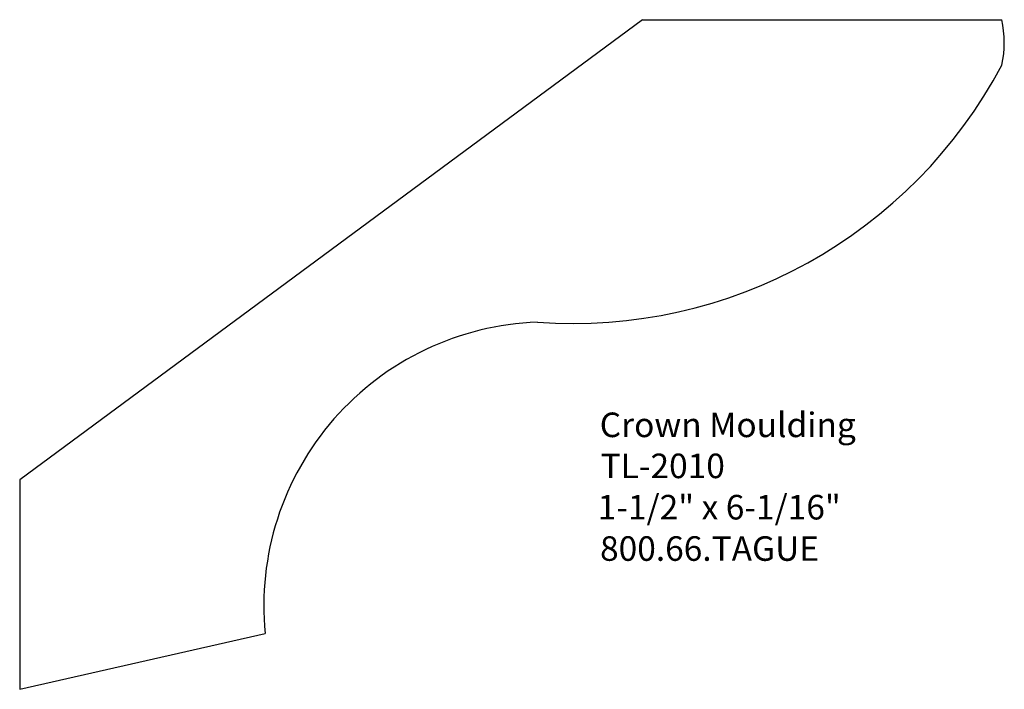
# Model space of a CAD drawing. Extents: x -370.07 to -365.05, y 856.71 to 860.11.
import ezdxf

# ---------------------------------------------------------------- set-up
doc = ezdxf.new("R2010")
doc.units = 0
doc.layers.get('0').update_dxf_attribs({"linetype": 'CONTINUOUS'})

# ---------------------------------------------------------------- blocks, each defined once
blk = doc.blocks.new('*U171')
for s, p in [('Crown Moulding', (-367.1119, 857.9898)), ('TL-2010', (-367.1073, 857.7809)), ('1-1/2" x 6-1/16"', (-367.1222, 857.5705)), ('800.66.TAGUE', (-367.1102, 857.36))]:
    blk.add_text(s, height=0.125).set_placement(p)

msp = doc.modelspace()

# ---------------------------------------------------------------- linework, layer by layer
for p, q in [((-366.8945, 860.115), (-370.0651, 857.7715)), ((-366.8945, 860.115), (-365.0651, 860.115)), ((-370.0651, 857.7715), (-370.0651, 856.7059)), ((-370.0651, 856.7059), (-368.8151, 856.99))]:
    msp.add_line(p, q)
for centre, radius, start, end in [((-365.5798, 859.9982), 0.5278, 347.4664, 12.7827), ((-367.2505, 861.0414), 2.4735, 265.8581, 332.0967), ((-367.3787, 857.1318), 1.4434, 92.0006, 185.6417)]:
    msp.add_arc(centre, radius, start, end)

# ---------------------------------------------------------------- block references
msp.add_blockref('*U171', (0, 0))

doc.saveas('drawing.dxf')
